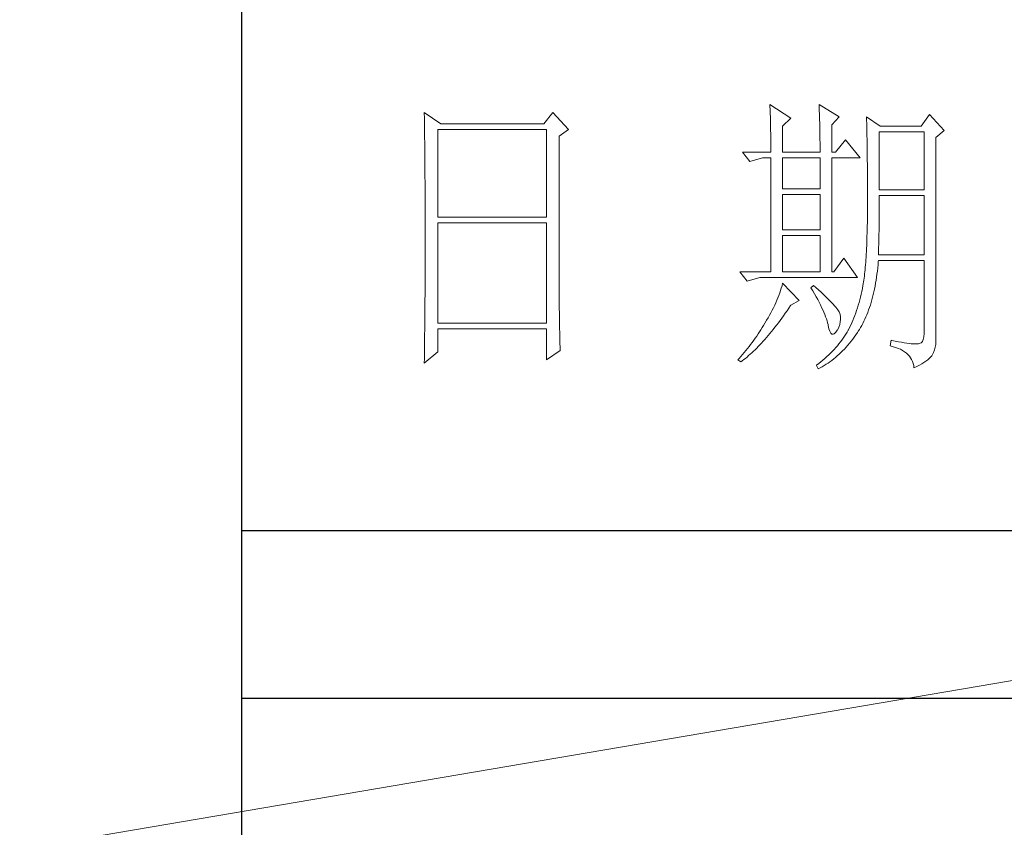
# Model space of a CAD drawing. Units: millimetres. Extents: x 14509 to 75479, y -92927 to -6862.
# Drawn here: x 49773 to 49924, y -89800 to -89676 of the extents above; entities that cross this region are included whole.
import ezdxf

# ---------------------------------------------------------------- set-up
doc = ezdxf.new("R2010")
doc.units = ezdxf.units.MM
doc.layers.add('轮廓线', color=7, linetype='Continuous', lineweight=25)

# ---------------------------------------------------------------- blocks, each defined once
blk = doc.blocks.new('文字')
at = {"layer": '轮廓线', "color": 7, "lineweight": 0}
for p, q in [((3810.07, 1575.95), (3810.09, 1575.55)), ((3813.65, 1573.61), (3810.07, 1575.95)), ((3810.09, 1575.55), (3810.11, 1575.14)), ((3810.11, 1575.14), (3810.12, 1574.72)), ((3818.47, 1575.95), (3818.48, 1575.4)), ((3821.89, 1573.81), (3818.47, 1575.95)), ((3818.48, 1575.4), (3818.5, 1574.86)), ((3818.5, 1574.86), (3818.52, 1574.33)), ((3751.15, 1574.58), (3751.16, 1573.52)), ((3753.94, 1572.64), (3751.15, 1574.58)), ((3751.16, 1573.52), (3751.17, 1572.99)), ((3773.07, 1574.58), (3771.51, 1572.64)), ((3775.71, 1571.67), (3773.07, 1574.58)), ((3810.12, 1574.72), (3810.14, 1574.3)), ((3810.14, 1574.3), (3810.15, 1573.85)), ((3810.15, 1573.85), (3810.16, 1573.4)), ((3810.16, 1573.4), (3810.17, 1572.94)), ((3812.25, 1572.25), (3813.65, 1573.61)), ((3818.52, 1574.33), (3818.53, 1573.8)), ((3818.53, 1573.8), (3818.55, 1573.29)), ((3818.55, 1573.29), (3818.56, 1572.78)), ((3820.64, 1572.44), (3821.89, 1573.81)), ((3826.55, 1573.81), (3826.56, 1573.48)), ((3828.88, 1572.25), (3826.55, 1573.81)), ((3826.56, 1573.48), (3826.57, 1573.15)), ((3826.57, 1573.15), (3826.58, 1572.81)), ((3837.28, 1574.2), (3835.88, 1572.25)), ((3839.77, 1571.47), (3837.28, 1574.2)), ((3751.17, 1572.99), (3751.18, 1571.93)), ((3751.18, 1571.93), (3751.18, 1571.41)), ((3753.48, 1556.7), (3753.48, 1571.67)), ((3753.48, 1571.67), (3771.98, 1571.67)), ((3771.51, 1572.64), (3753.94, 1572.64)), ((3771.98, 1571.67), (3771.98, 1556.7)), ((3774.16, 1570.5), (3775.71, 1571.67)), ((3810.17, 1572.94), (3810.18, 1572.47)), ((3810.18, 1572.47), (3810.19, 1571.98)), ((3810.19, 1571.98), (3810.2, 1571.49)), ((3810.2, 1571.49), (3810.21, 1570.99)), ((3812.25, 1567.78), (3812.25, 1572.25)), ((3818.56, 1572.78), (3818.57, 1572.28)), ((3818.57, 1572.28), (3818.58, 1571.79)), ((3818.58, 1571.79), (3818.59, 1571.31)), ((3820.64, 1567.78), (3820.64, 1572.44)), ((3826.58, 1572.81), (3826.59, 1572.45)), ((3826.59, 1572.45), (3826.6, 1572.08)), ((3826.6, 1572.08), (3826.61, 1571.7)), ((3826.61, 1571.7), (3826.61, 1571.32)), ((3835.88, 1572.25), (3828.88, 1572.25)), ((3838.37, 1570.31), (3839.77, 1571.47)), ((3751.18, 1571.41), (3751.19, 1570.89)), ((3751.19, 1570.89), (3751.2, 1570.37)), ((3751.2, 1570.37), (3751.21, 1569.34)), ((3774.16, 1543.56), (3774.16, 1570.5)), ((3810.21, 1570.99), (3810.21, 1570.47)), ((3810.21, 1570.47), (3810.22, 1569.94)), ((3810.22, 1569.94), (3810.22, 1569.4)), ((3818.59, 1571.31), (3818.6, 1570.83)), ((3818.6, 1570.83), (3818.6, 1570.37)), ((3818.6, 1570.37), (3818.61, 1569.91)), ((3818.61, 1569.91), (3818.62, 1569.46)), ((3822.98, 1569.92), (3821.27, 1567.78)), ((3825.46, 1566.81), (3822.98, 1569.92)), ((3826.61, 1571.32), (3826.62, 1570.92)), ((3826.62, 1570.92), (3826.63, 1570.51)), ((3826.63, 1570.51), (3826.64, 1570.09)), ((3826.64, 1570.09), (3826.64, 1569.66)), ((3828.73, 1561.36), (3828.73, 1571.28)), ((3828.73, 1571.28), (3836.35, 1571.28)), ((3836.35, 1571.28), (3836.35, 1561.36)), ((3838.37, 1535.31), (3838.37, 1570.31)), ((3751.21, 1569.34), (3751.21, 1568.83)), ((3751.21, 1568.83), (3751.22, 1568.32)), ((3751.22, 1568.32), (3751.23, 1567.82)), ((3810.22, 1569.4), (3810.23, 1568.85)), ((3810.23, 1568.85), (3810.23, 1568.3)), ((3810.23, 1568.3), (3810.23, 1567.78)), ((3818.62, 1569.46), (3818.62, 1569.02)), ((3818.62, 1569.02), (3818.62, 1568.58)), ((3818.62, 1568.58), (3818.62, 1567.78)), ((3826.64, 1569.66), (3826.65, 1569.21)), ((3826.65, 1569.21), (3826.66, 1568.76)), ((3826.66, 1568.76), (3826.66, 1568.3)), ((3826.66, 1568.3), (3826.67, 1567.82)), ((3751.23, 1567.82), (3751.23, 1567.31)), ((3751.23, 1567.31), (3751.24, 1566.81)), ((3751.24, 1566.81), (3751.24, 1566.31)), ((3805.41, 1567.78), (3806.65, 1566.22)), ((3805.41, 1567.78), (3810.23, 1567.78)), ((3806.65, 1566.22), (3808.83, 1566.81)), ((3808.83, 1566.81), (3810.23, 1566.81)), ((3810.23, 1566.81), (3810.23, 1547.36)), ((3812.25, 1567.78), (3818.62, 1567.78)), ((3812.25, 1561.56), (3812.25, 1566.81)), ((3812.25, 1566.81), (3818.62, 1566.81)), ((3818.62, 1566.81), (3818.62, 1561.56)), ((3820.64, 1567.78), (3821.27, 1567.78)), ((3820.64, 1547.36), (3820.64, 1566.81)), ((3820.64, 1566.81), (3825.46, 1566.81)), ((3826.67, 1567.82), (3826.67, 1567.34)), ((3826.67, 1567.34), (3826.68, 1566.84)), ((3826.68, 1566.84), (3826.68, 1566.33)), ((3751.24, 1566.31), (3751.24, 1565.82)), ((3751.24, 1565.82), (3751.25, 1565.32)), ((3751.25, 1565.32), (3751.25, 1564.83)), ((3751.25, 1564.83), (3751.25, 1564.34)), ((3826.68, 1566.33), (3826.69, 1565.81)), ((3826.69, 1565.81), (3826.69, 1565.29)), ((3826.69, 1565.29), (3826.69, 1564.74)), ((3826.69, 1564.74), (3826.7, 1564.2)), ((3751.25, 1564.34), (3751.26, 1563.85)), ((3751.26, 1563.85), (3751.26, 1563.37)), ((3751.26, 1563.37), (3751.27, 1562.89)), ((3826.7, 1564.2), (3826.7, 1563.63)), ((3826.7, 1563.63), (3826.7, 1563.06)), ((3826.7, 1563.06), (3826.7, 1562.48)), ((3751.27, 1562.89), (3751.27, 1562.41)), ((3751.27, 1562.41), (3751.27, 1561.93)), ((3751.27, 1561.93), (3751.28, 1560.98)), ((3818.62, 1561.56), (3812.25, 1561.56)), ((3826.7, 1562.48), (3826.7, 1561.89)), ((3826.7, 1561.89), (3826.7, 1561.28)), ((3836.35, 1561.36), (3828.73, 1561.36)), ((3751.28, 1560.98), (3751.28, 1560.51)), ((3751.28, 1560.51), (3751.28, 1560.04)), ((3751.28, 1560.04), (3751.29, 1559.58)), ((3812.25, 1554.56), (3812.25, 1560.59)), ((3812.25, 1560.59), (3818.62, 1560.59)), ((3818.62, 1560.59), (3818.62, 1554.56)), ((3826.7, 1561.28), (3826.71, 1560.67)), ((3826.71, 1560.67), (3826.71, 1558.36)), ((3828.73, 1559.36), (3828.73, 1560.39)), ((3828.73, 1560.39), (3836.35, 1560.39)), ((3836.35, 1560.39), (3836.35, 1550.28)), ((3751.29, 1559.58), (3751.29, 1559.11)), ((3751.29, 1559.11), (3751.29, 1558.65)), ((3751.29, 1558.65), (3751.29, 1558.19)), ((3751.29, 1558.19), (3751.29, 1557.74)), ((3826.71, 1558.36), (3826.7, 1557.7)), ((3828.72, 1558.84), (3828.73, 1559.36)), ((3828.72, 1558.32), (3828.72, 1558.84)), ((3828.72, 1557.8), (3828.72, 1558.32)), ((3751.29, 1557.74), (3751.29, 1557.28)), ((3751.29, 1557.28), (3751.3, 1556.83)), ((3751.3, 1556.83), (3751.3, 1555.93)), ((3771.98, 1556.7), (3753.48, 1556.7)), ((3826.7, 1557.05), (3826.69, 1556.42)), ((3826.69, 1556.42), (3826.69, 1555.8)), ((3826.7, 1557.7), (3826.7, 1557.05)), ((3828.71, 1556.78), (3828.72, 1557.29)), ((3828.71, 1556.29), (3828.71, 1556.78)), ((3828.72, 1557.29), (3828.72, 1557.8)), ((3751.3, 1555.93), (3751.3, 1555.49)), ((3751.3, 1555.49), (3751.3, 1550.98)), ((3753.48, 1538.62), (3753.48, 1555.72)), ((3753.48, 1555.72), (3771.98, 1555.72)), ((3771.98, 1555.72), (3771.98, 1538.62)), ((3826.67, 1555.19), (3826.66, 1554.6)), ((3826.69, 1555.8), (3826.67, 1555.19)), ((3828.68, 1554.34), (3828.69, 1554.82)), ((3828.69, 1555.3), (3828.7, 1555.79)), ((3828.69, 1554.82), (3828.69, 1555.3)), ((3828.7, 1555.79), (3828.71, 1556.29)), ((3818.62, 1554.56), (3812.25, 1554.56)), ((3812.25, 1547.36), (3812.25, 1553.59)), ((3812.25, 1553.59), (3818.62, 1553.59)), ((3818.62, 1553.59), (3818.62, 1547.36)), ((3826.63, 1553.46), (3826.62, 1552.91)), ((3826.65, 1554.02), (3826.63, 1553.46)), ((3826.66, 1554.6), (3826.65, 1554.02)), ((3828.65, 1552.94), (3828.66, 1553.4)), ((3828.66, 1553.4), (3828.67, 1553.87)), ((3828.67, 1553.87), (3828.68, 1554.34)), ((3826.55, 1551.34), (3826.53, 1550.85)), ((3826.58, 1551.85), (3826.55, 1551.34)), ((3826.6, 1552.37), (3826.58, 1551.85)), ((3826.62, 1552.91), (3826.6, 1552.37)), ((3828.6, 1551.15), (3828.61, 1551.59)), ((3828.61, 1551.59), (3828.63, 1552.03)), ((3828.63, 1552.03), (3828.64, 1552.48)), ((3828.64, 1552.48), (3828.65, 1552.94)), ((3751.3, 1549.62), (3751.29, 1549.16)), ((3751.3, 1550.98), (3751.3, 1550.52)), ((3751.3, 1550.52), (3751.3, 1549.62)), ((3822.66, 1549.7), (3820.96, 1547.36)), ((3825, 1546.39), (3822.66, 1549.7)), ((3826.47, 1549.9), (3826.44, 1549.45)), ((3826.5, 1550.37), (3826.47, 1549.9)), ((3826.53, 1550.85), (3826.5, 1550.37)), ((3828.57, 1550.28), (3828.59, 1550.71)), ((3836.35, 1550.28), (3828.57, 1550.28)), ((3828.59, 1550.71), (3828.6, 1551.15)), ((3751.29, 1549.16), (3751.29, 1548.71)), ((3751.29, 1548.71), (3751.29, 1548.24)), ((3751.29, 1548.24), (3751.29, 1547.78)), ((3826.34, 1548.17), (3826.3, 1547.77)), ((3826.38, 1548.58), (3826.34, 1548.17)), ((3826.41, 1549.01), (3826.38, 1548.58)), ((3826.44, 1549.45), (3826.41, 1549.01)), ((3828.4, 1547.51), (3828.46, 1548.06)), ((3828.46, 1548.06), (3828.51, 1548.61)), ((3828.51, 1548.61), (3828.56, 1549.18)), ((3828.56, 1549.18), (3828.57, 1549.31)), ((3828.57, 1549.31), (3836.35, 1549.31)), ((3836.35, 1549.31), (3836.35, 1536.87)), ((3751.29, 1546.38), (3751.28, 1545.91)), ((3751.29, 1547.78), (3751.29, 1546.85)), ((3751.29, 1546.85), (3751.29, 1546.38)), ((3804.94, 1547.36), (3806.19, 1545.81)), ((3804.94, 1547.36), (3810.23, 1547.36)), ((3806.19, 1545.81), (3808.36, 1546.39)), ((3808.36, 1546.39), (3825, 1546.39)), ((3812.25, 1547.36), (3818.62, 1547.36)), ((3820.64, 1547.36), (3820.96, 1547.36)), ((3826.14, 1546.31), (3826.09, 1545.98)), ((3826.18, 1546.65), (3826.14, 1546.31)), ((3826.22, 1547.01), (3826.18, 1546.65)), ((3826.27, 1547.38), (3826.22, 1547.01)), ((3826.3, 1547.77), (3826.27, 1547.38)), ((3828.18, 1545.93), (3828.25, 1546.45)), ((3828.25, 1546.45), (3828.33, 1546.98)), ((3828.33, 1546.98), (3828.4, 1547.51)), ((3751.28, 1544.97), (3751.27, 1544.01)), ((3751.28, 1545.91), (3751.28, 1544.97)), ((3812.02, 1544.6), (3811.89, 1544.19)), ((3812.14, 1545.01), (3812.02, 1544.6)), ((3812.25, 1545.42), (3812.14, 1545.01)), ((3815.05, 1542.5), (3812.25, 1545.42)), ((3817.53, 1545.03), (3817.07, 1544.64)), ((3817.07, 1544.64), (3817.38, 1544.12)), ((3817.88, 1544.73), (3817.53, 1545.03)), ((3818.35, 1544.3), (3817.88, 1544.73)), ((3825.93, 1545.03), (3825.84, 1544.53)), ((3825.94, 1545.07), (3825.93, 1545.03)), ((3825.99, 1545.36), (3825.94, 1545.07)), ((3826.04, 1545.66), (3825.99, 1545.36)), ((3826.09, 1545.98), (3826.04, 1545.66)), ((3827.9, 1544.44), (3828, 1544.93)), ((3828, 1544.93), (3828.09, 1545.42)), ((3828.09, 1545.42), (3828.18, 1545.93)), ((3751.27, 1543.53), (3751.26, 1542.57)), ((3751.27, 1544.01), (3751.27, 1543.53)), ((3774.16, 1543.03), (3774.16, 1543.56)), ((3774.16, 1542.52), (3774.16, 1543.03)), ((3811.45, 1542.95), (3811.27, 1542.53)), ((3811.61, 1543.36), (3811.45, 1542.95)), ((3811.76, 1543.78), (3811.61, 1543.36)), ((3811.89, 1544.19), (3811.76, 1543.78)), ((3817.38, 1544.12), (3817.68, 1543.62)), ((3817.68, 1543.62), (3817.95, 1543.13)), ((3817.95, 1543.13), (3818.22, 1542.65)), ((3818.79, 1543.89), (3818.35, 1544.3)), ((3819.21, 1543.51), (3818.79, 1543.89)), ((3819.6, 1543.14), (3819.21, 1543.51)), ((3819.96, 1542.79), (3819.6, 1543.14)), ((3825.52, 1543.08), (3825.4, 1542.62)), ((3825.63, 1543.56), (3825.52, 1543.08)), ((3825.74, 1544.04), (3825.63, 1543.56)), ((3825.84, 1544.53), (3825.74, 1544.04)), ((3827.45, 1542.58), (3827.58, 1543.03)), ((3827.58, 1543.03), (3827.69, 1543.49)), ((3827.69, 1543.49), (3827.8, 1543.96)), ((3827.8, 1543.96), (3827.9, 1544.44)), ((3751.26, 1542.08), (3751.25, 1541.59)), ((3751.25, 1541.59), (3751.25, 1541.1)), ((3751.26, 1542.57), (3751.26, 1542.08)), ((3774.16, 1542.01), (3774.16, 1542.52)), ((3774.17, 1541.5), (3774.16, 1542.01)), ((3774.17, 1540.99), (3774.17, 1541.5)), ((3810.7, 1541.26), (3810.48, 1540.84)), ((3810.9, 1541.69), (3810.7, 1541.26)), ((3811.09, 1542.11), (3810.9, 1541.69)), ((3811.27, 1542.53), (3811.09, 1542.11)), ((3813.29, 1541.19), (3813.58, 1541.63)), ((3813.58, 1541.63), (3813.65, 1541.72)), ((3813.65, 1541.72), (3815.05, 1542.5)), ((3818.22, 1542.65), (3818.46, 1542.19)), ((3818.46, 1542.19), (3818.69, 1541.74)), ((3818.69, 1541.74), (3818.9, 1541.31)), ((3818.9, 1541.31), (3819.1, 1540.89)), ((3820.29, 1542.46), (3819.96, 1542.79)), ((3820.59, 1542.16), (3820.29, 1542.46)), ((3820.86, 1541.87), (3820.59, 1542.16)), ((3821.1, 1541.6), (3820.86, 1541.87)), ((3821.32, 1541.35), (3821.1, 1541.6)), ((3821.5, 1541.12), (3821.32, 1541.35)), ((3825, 1541.25), (3824.86, 1540.8)), ((3825.14, 1541.7), (3825, 1541.25)), ((3825.27, 1542.15), (3825.14, 1541.7)), ((3825.4, 1542.62), (3825.27, 1542.15)), ((3826.91, 1540.87), (3827.06, 1541.28)), ((3827.06, 1541.28), (3827.2, 1541.7)), ((3827.2, 1541.7), (3827.33, 1542.13)), ((3827.33, 1542.13), (3827.45, 1542.58)), ((3751.24, 1539.62), (3751.23, 1539.12)), ((3751.25, 1541.1), (3751.24, 1540.12)), ((3751.24, 1540.12), (3751.24, 1539.62)), ((3774.18, 1540.49), (3774.17, 1540.99)), ((3774.18, 1540), (3774.18, 1540.49)), ((3774.19, 1539.51), (3774.18, 1540)), ((3809.78, 1539.55), (3809.52, 1539.12)), ((3810.02, 1539.98), (3809.78, 1539.55)), ((3810.26, 1540.41), (3810.02, 1539.98)), ((3810.48, 1540.84), (3810.26, 1540.41)), ((3812.11, 1539.49), (3812.4, 1539.9)), ((3812.4, 1539.9), (3812.69, 1540.32)), ((3812.69, 1540.32), (3812.99, 1540.75)), ((3812.99, 1540.75), (3813.29, 1541.19)), ((3819.1, 1540.89), (3819.27, 1540.49)), ((3819.27, 1540.49), (3819.44, 1540.1)), ((3819.44, 1540.1), (3819.58, 1539.73)), ((3819.58, 1539.73), (3819.71, 1539.37)), ((3821.66, 1540.92), (3821.5, 1541.12)), ((3821.79, 1540.73), (3821.66, 1540.92)), ((3821.89, 1540.56), (3821.79, 1540.73)), ((3821.92, 1540.47), (3821.89, 1540.56)), ((3822.05, 1540.09), (3821.92, 1540.47)), ((3822.12, 1539.68), (3822.05, 1540.09)), ((3822.13, 1539.26), (3822.12, 1539.68)), ((3824.55, 1539.94), (3824.38, 1539.52)), ((3824.7, 1540.37), (3824.55, 1539.94)), ((3824.86, 1540.8), (3824.7, 1540.37)), ((3826.28, 1539.31), (3826.45, 1539.68)), ((3826.45, 1539.68), (3826.61, 1540.07)), ((3826.61, 1540.07), (3826.76, 1540.46)), ((3826.76, 1540.46), (3826.91, 1540.87)), ((3751.23, 1539.12), (3751.22, 1538.12)), ((3751.22, 1538.12), (3751.22, 1537.62)), ((3771.98, 1538.62), (3753.48, 1538.62)), ((3774.19, 1539.02), (3774.19, 1539.51)), ((3774.2, 1538.54), (3774.19, 1539.02)), ((3774.21, 1538.06), (3774.2, 1538.54)), ((3774.22, 1537.59), (3774.21, 1538.06)), ((3808.78, 1537.88), (3808.54, 1537.51)), ((3809.01, 1538.25), (3808.78, 1537.88)), ((3809.23, 1538.63), (3809.01, 1538.25)), ((3809.45, 1539), (3809.23, 1538.63)), ((3809.52, 1539.12), (3809.45, 1539)), ((3810.65, 1537.57), (3810.94, 1537.94)), ((3810.94, 1537.94), (3811.23, 1538.31)), ((3811.23, 1538.31), (3811.52, 1538.7)), ((3811.52, 1538.7), (3811.82, 1539.09)), ((3811.82, 1539.09), (3812.11, 1539.49)), ((3819.71, 1539.37), (3819.82, 1539.02)), ((3819.82, 1539.02), (3819.91, 1538.69)), ((3819.91, 1538.69), (3819.99, 1538.38)), ((3819.99, 1538.38), (3820.02, 1538.23)), ((3820.02, 1538.23), (3820.15, 1537.66)), ((3821.58, 1537.45), (3821.81, 1537.93)), ((3821.81, 1537.93), (3821.97, 1538.39)), ((3821.97, 1538.39), (3822.08, 1538.83)), ((3822.08, 1538.83), (3822.13, 1539.26)), ((3823.67, 1537.89), (3823.47, 1537.5)), ((3823.85, 1538.29), (3823.67, 1537.89)), ((3824.04, 1538.69), (3823.85, 1538.29)), ((3824.21, 1539.1), (3824.04, 1538.69)), ((3824.38, 1539.52), (3824.21, 1539.1)), ((3825.36, 1537.57), (3825.55, 1537.9)), ((3825.55, 1537.9), (3825.74, 1538.24)), ((3825.74, 1538.24), (3825.93, 1538.58)), ((3825.93, 1538.58), (3826.11, 1538.94)), ((3826.11, 1538.94), (3826.28, 1539.31)), ((3751.22, 1537.62), (3751.2, 1536.6)), ((3751.2, 1536.6), (3751.2, 1536.09)), ((3753.48, 1533.75), (3753.48, 1537.64)), ((3753.48, 1537.64), (3771.98, 1537.64)), ((3771.98, 1537.64), (3771.98, 1532.39)), ((3774.23, 1537.12), (3774.22, 1537.59)), ((3774.24, 1536.65), (3774.23, 1537.12)), ((3774.25, 1536.19), (3774.24, 1536.65)), ((3774.27, 1535.28), (3774.25, 1536.19)), ((3807.82, 1536.42), (3807.57, 1536.06)), ((3808.06, 1536.78), (3807.82, 1536.42)), ((3808.31, 1537.15), (3808.06, 1536.78)), ((3808.54, 1537.51), (3808.31, 1537.15)), ((3809.23, 1535.86), (3809.51, 1536.18)), ((3809.51, 1536.18), (3809.79, 1536.52)), ((3809.79, 1536.52), (3810.08, 1536.86)), ((3810.08, 1536.86), (3810.37, 1537.21)), ((3810.37, 1537.21), (3810.65, 1537.57)), ((3820.15, 1537.66), (3820.29, 1537.24)), ((3820.29, 1537.24), (3820.45, 1536.94)), ((3820.45, 1536.94), (3820.64, 1536.77)), ((3820.64, 1536.77), (3820.84, 1536.73)), ((3820.84, 1536.73), (3821.06, 1536.83)), ((3821.06, 1536.83), (3821.3, 1537.06)), ((3821.3, 1537.06), (3821.55, 1537.41)), ((3821.55, 1537.41), (3821.58, 1537.45)), ((3822.81, 1536.42), (3822.58, 1536.09)), ((3823.03, 1536.76), (3822.81, 1536.42)), ((3823.24, 1537.1), (3823.03, 1536.76)), ((3823.44, 1537.45), (3823.24, 1537.1)), ((3823.47, 1537.5), (3823.44, 1537.45)), ((3824.19, 1535.89), (3824.46, 1536.26)), ((3824.46, 1536.26), (3824.73, 1536.63)), ((3824.73, 1536.63), (3825, 1537.02)), ((3825, 1537.02), (3825.15, 1537.25)), ((3825.15, 1537.25), (3825.36, 1537.57)), ((3836.31, 1536.28), (3836.22, 1535.82)), ((3836.35, 1536.87), (3836.31, 1536.28)), ((3751.19, 1535.07), (3751.17, 1533.52)), ((3751.2, 1536.09), (3751.19, 1535.58)), ((3751.19, 1535.58), (3751.19, 1535.07)), ((3774.3, 1534.39), (3774.27, 1535.28)), ((3806.52, 1534.64), (3806.24, 1534.3)), ((3806.78, 1535), (3806.52, 1534.64)), ((3807.05, 1535.35), (3806.78, 1535)), ((3807.31, 1535.7), (3807.05, 1535.35)), ((3807.57, 1536.06), (3807.31, 1535.7)), ((3807.82, 1534.36), (3808.1, 1534.64)), ((3808.1, 1534.64), (3808.38, 1534.93)), ((3808.38, 1534.93), (3808.66, 1535.23)), ((3808.66, 1535.23), (3808.94, 1535.54)), ((3808.94, 1535.54), (3809.23, 1535.86)), ((3821.58, 1534.78), (3821.3, 1534.46)), ((3821.84, 1535.1), (3821.58, 1534.78)), ((3822.1, 1535.43), (3821.84, 1535.1)), ((3822.35, 1535.75), (3822.1, 1535.43)), ((3822.58, 1536.09), (3822.35, 1535.75)), ((3822.77, 1534.21), (3823.06, 1534.53)), ((3823.06, 1534.53), (3823.35, 1534.86)), ((3823.35, 1534.86), (3823.63, 1535.19)), ((3823.63, 1535.19), (3823.91, 1535.54)), ((3823.91, 1535.54), (3824.19, 1535.89)), ((3830.75, 1535.7), (3830.59, 1534.73)), ((3830.59, 1534.73), (3831.08, 1534.61)), ((3830.87, 1535.67), (3830.75, 1535.7)), ((3831.46, 1535.55), (3830.87, 1535.67)), ((3831.08, 1534.61), (3831.53, 1534.48)), ((3832.01, 1535.45), (3831.46, 1535.55)), ((3832.51, 1535.36), (3832.01, 1535.45)), ((3832.99, 1535.28), (3832.51, 1535.36)), ((3833.42, 1535.21), (3832.99, 1535.28)), ((3833.82, 1535.16), (3833.42, 1535.21)), ((3834.18, 1535.12), (3833.82, 1535.16)), ((3834.5, 1535.09), (3834.18, 1535.12)), ((3834.79, 1535.08), (3834.5, 1535.09)), ((3835.03, 1535.08), (3834.79, 1535.08)), ((3835.24, 1535.09), (3835.03, 1535.08)), ((3835.41, 1535.11), (3835.24, 1535.09)), ((3835.57, 1535.13), (3835.41, 1535.11)), ((3835.85, 1535.24), (3835.57, 1535.13)), ((3836.07, 1535.47), (3835.85, 1535.24)), ((3836.22, 1535.82), (3836.07, 1535.47)), ((3838.15, 1534.1), (3838.28, 1534.54)), ((3838.28, 1534.54), (3838.35, 1534.96)), ((3838.35, 1534.96), (3838.37, 1535.31)), ((3751.15, 1531.81), (3753.48, 1533.75)), ((3751.17, 1533.52), (3751.16, 1532.47)), ((3771.98, 1532.39), (3774.31, 1533.95)), ((3774.31, 1533.95), (3774.3, 1534.39)), ((3805.1, 1532.93), (3804.81, 1532.59)), ((3805.39, 1533.26), (3805.1, 1532.93)), ((3805.68, 1533.61), (3805.39, 1533.26)), ((3805.96, 1533.95), (3805.68, 1533.61)), ((3805.9, 1532.62), (3806.18, 1532.84)), ((3806.24, 1534.3), (3805.96, 1533.95)), ((3806.18, 1532.84), (3806.45, 1533.08)), ((3806.45, 1533.08), (3806.72, 1533.31)), ((3806.72, 1533.31), (3807, 1533.56)), ((3807, 1533.56), (3807.27, 1533.82)), ((3807.27, 1533.82), (3807.55, 1534.09)), ((3807.55, 1534.09), (3807.82, 1534.36)), ((3819.78, 1532.91), (3819.45, 1532.61)), ((3820.11, 1533.21), (3819.78, 1532.91)), ((3820.42, 1533.52), (3820.11, 1533.21)), ((3820.72, 1533.83), (3820.42, 1533.52)), ((3821.02, 1534.14), (3820.72, 1533.83)), ((3821.3, 1534.46), (3821.02, 1534.14)), ((3821.26, 1532.79), (3821.57, 1533.05)), ((3821.57, 1533.05), (3821.87, 1533.33)), ((3821.87, 1533.33), (3822.18, 1533.62)), ((3822.18, 1533.62), (3822.48, 1533.91)), ((3822.48, 1533.91), (3822.77, 1534.21)), ((3831.53, 1534.48), (3831.96, 1534.32)), ((3831.96, 1534.32), (3832.35, 1534.16)), ((3832.35, 1534.16), (3832.71, 1533.96)), ((3832.71, 1533.96), (3833.04, 1533.75)), ((3833.04, 1533.75), (3833.34, 1533.52)), ((3833.34, 1533.52), (3833.61, 1533.27)), ((3833.61, 1533.27), (3833.85, 1533.01)), ((3833.85, 1533.01), (3834.06, 1532.72)), ((3837.25, 1532.59), (3837.48, 1532.83)), ((3837.48, 1532.83), (3837.68, 1533.07)), ((3837.68, 1533.07), (3837.74, 1533.17)), ((3837.74, 1533.17), (3837.98, 1533.64)), ((3837.98, 1533.64), (3838.15, 1534.1)), ((3751.16, 1532.47), (3751.15, 1531.94)), ((3751.15, 1531.94), (3751.15, 1531.81)), ((3804.81, 1532.59), (3804.63, 1532.39)), ((3804.63, 1532.39), (3805.1, 1532)), ((3805.1, 1532), (3805.36, 1532.2)), ((3805.36, 1532.2), (3805.63, 1532.4)), ((3805.63, 1532.4), (3805.9, 1532.62)), ((3818.03, 1531.44), (3818, 1531.42)), ((3818, 1531.42), (3818.31, 1530.84)), ((3818.4, 1531.73), (3818.03, 1531.44)), ((3818.76, 1532.02), (3818.4, 1531.73)), ((3818.65, 1531.01), (3818.99, 1531.2)), ((3819.11, 1532.31), (3818.76, 1532.02)), ((3818.99, 1531.2), (3819.33, 1531.4)), ((3819.45, 1532.61), (3819.11, 1532.31)), ((3819.33, 1531.4), (3819.66, 1531.61)), ((3819.66, 1531.61), (3819.99, 1531.82)), ((3819.99, 1531.82), (3820.31, 1532.05)), ((3820.31, 1532.05), (3820.63, 1532.28)), ((3820.63, 1532.28), (3820.95, 1532.53)), ((3820.95, 1532.53), (3821.26, 1532.79)), ((3834.06, 1532.72), (3834.24, 1532.41)), ((3834.24, 1532.41), (3834.39, 1532.09)), ((3834.39, 1532.09), (3834.5, 1531.74)), ((3834.5, 1531.74), (3834.59, 1531.38)), ((3834.59, 1531.38), (3834.64, 1531.03)), ((3834.64, 1531.03), (3835.12, 1531.24)), ((3835.12, 1531.24), (3835.56, 1531.45)), ((3835.56, 1531.45), (3835.97, 1531.67)), ((3835.97, 1531.67), (3836.34, 1531.89)), ((3836.34, 1531.89), (3836.68, 1532.12)), ((3836.68, 1532.12), (3836.98, 1532.35)), ((3836.98, 1532.35), (3837.25, 1532.59)), ((3818.31, 1530.84), (3818.65, 1531.01))]:
    blk.add_line(p, q, dxfattribs=at)

msp = doc.modelspace()

# ---------------------------------------------------------------- linework, layer by layer
for p, q in [((49807.12, -91074.23), (49807.12, -88557.05)), ((49807.12, -89754.49), (50120.61, -89754.49)), ((50120.61, -89780.15), (49807.12, -89780.15))]:
    msp.add_line(p, q)
at = {"layer": '轮廓线', "color": 0, "linetype": 'ByBlock', "lineweight": 13}
msp.add_line((31395.13, -92926.58), (75479.33, -85434.38), dxfattribs=at)

# ---------------------------------------------------------------- block references
at = {"layer": '轮廓线', "color": 0, "linetype": 'ByBlock', "lineweight": 13, "xscale": 0.8957951999999998, "yscale": 0.8957951999999998, "zscale": 0.8957951999999998}
msp.add_blockref('文字', (46474.72, -91101.1), dxfattribs=at)

doc.saveas('drawing.dxf')
